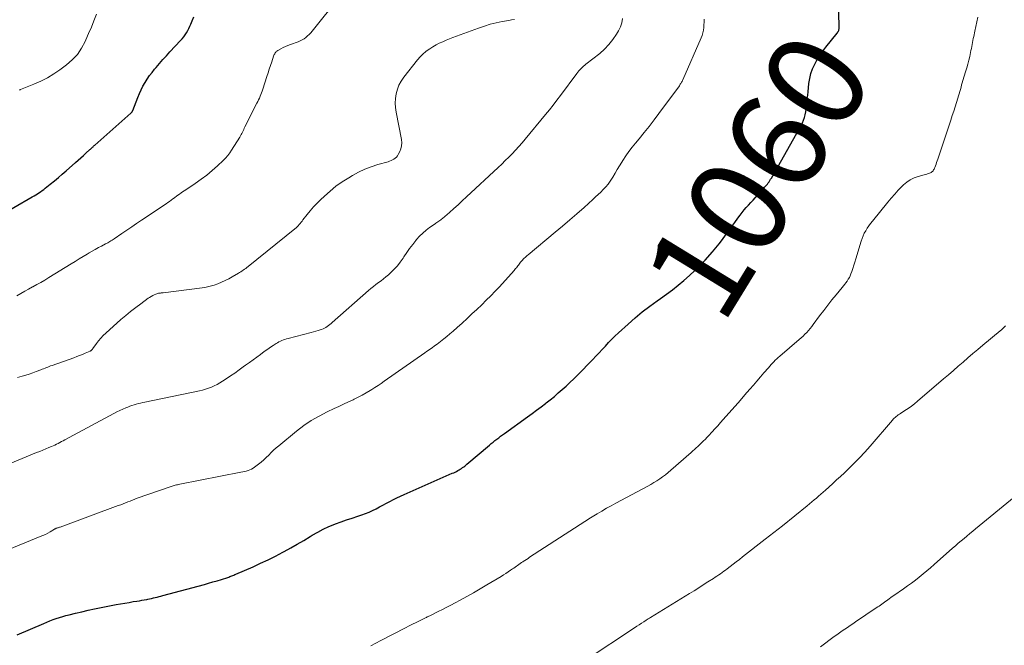
# Model space of a CAD drawing. Units: feet. Extents: x 1960000 to 1965042, y 550000 to 555000.
# Drawn here: x 1960753 to 1960954, y 551745 to 551873 of the extents above; entities that cross this region are included whole.
import ezdxf
from ezdxf.enums import TextEntityAlignment as Align

# ---------------------------------------------------------------- set-up
doc = ezdxf.new("R2010")
doc.units = ezdxf.units.FT
doc.header["$LTSCALE"] = 100
doc.header["$MEASUREMENT"] = 0
for name, color, linetype, lineweight in [('CONTOUR INDEX', 32, 'Continuous', 25), ('CONTOUR INDEX LABEL', 7, 'Continuous', 15), ('CONTOUR INTERMEDIATE', 40, 'Continuous', 15)]:
    doc.layers.add(name, color=color, linetype=linetype, lineweight=lineweight)
doc.styles.add('slant', font='romans.shx', dxfattribs={"oblique": 14.999978})

msp = doc.modelspace()

# ---------------------------------------------------------------- linework, layer by layer
at = {"layer": 'CONTOUR INDEX', "flags": 128}
for points, elevation in [([(1960752.07, 551746.86), (1960757.51, 551749.2), (1960758.14, 551749.47), (1960758.79, 551749.72), (1960759.43, 551749.97), (1960760.08, 551750.2), (1960760.74, 551750.42), (1960761.4, 551750.62), (1960762.07, 551750.8), (1960762.74, 551750.97), (1960764, 551751.27), (1960765.31, 551751.58), (1960766.62, 551751.87), (1960767.93, 551752.15), (1960769.25, 551752.42), (1960772.37, 551753.03), (1960773.24, 551753.2), (1960774.11, 551753.36), (1960774.98, 551753.5), (1960775.86, 551753.65), (1960776.6, 551753.76), (1960777.1, 551753.84), (1960777.6, 551753.93), (1960778.1, 551754.02), (1960778.6, 551754.11), (1960778.81, 551754.15), (1960779.2, 551754.23), (1960779.59, 551754.31), (1960779.98, 551754.4), (1960780.36, 551754.49), (1960780.75, 551754.59), (1960781.13, 551754.69), (1960781.51, 551754.79), (1960781.9, 551754.89), (1960790.41, 551757.19), (1960791.28, 551757.43), (1960792.15, 551757.68), (1960793.02, 551757.94), (1960793.89, 551758.21), (1960795.19, 551758.62), (1960795.4, 551758.69), (1960795.61, 551758.77), (1960795.82, 551758.84), (1960796.02, 551758.92), (1960796.23, 551759.01), (1960796.43, 551759.09), (1960796.63, 551759.18), (1960796.83, 551759.27), (1960800.36, 551760.8), (1960801.91, 551761.5), (1960803.44, 551762.22), (1960804.96, 551762.97), (1960806.46, 551763.76), (1960806.74, 551763.9), (1960808.09, 551764.64), (1960809.43, 551765.4), (1960810.75, 551766.18), (1960812.06, 551766.98), (1960812.48, 551767.24), (1960813.6, 551767.89), (1960814.73, 551768.49), (1960815.9, 551769.02), (1960817.1, 551769.51), (1960817.24, 551769.57), (1960818.38, 551769.98), (1960819.53, 551770.39), (1960820.68, 551770.77), (1960821.83, 551771.15), (1960822.62, 551771.39), (1960823.37, 551771.66), (1960824.12, 551771.95), (1960824.84, 551772.29), (1960825.55, 551772.66), (1960826.26, 551773.04), (1960826.96, 551773.43), (1960827.67, 551773.8), (1960828.38, 551774.18), (1960829.1, 551774.54), (1960829.82, 551774.89), (1960830.54, 551775.23), (1960831.28, 551775.57), (1960841.16, 551779.92), (1960841.44, 551780.05), (1960841.72, 551780.18), (1960842, 551780.32), (1960842.27, 551780.46), (1960842.32, 551780.49), (1960842.56, 551780.63), (1960842.8, 551780.77), (1960843.03, 551780.92), (1960843.26, 551781.08), (1960843.49, 551781.24), (1960843.71, 551781.41), (1960843.92, 551781.59), (1960844.14, 551781.76), (1960848.79, 551785.71), (1960849.15, 551786.01), (1960849.52, 551786.32), (1960849.9, 551786.62), (1960850.28, 551786.91), (1960850.66, 551787.21), (1960851.04, 551787.49), (1960851.43, 551787.78), (1960851.82, 551788.06), (1960856.58, 551791.47), (1960857.51, 551792.15), (1960858.43, 551792.83), (1960859.35, 551793.52), (1960860.26, 551794.23), (1960860.38, 551794.32), (1960861.22, 551794.99), (1960862.05, 551795.67), (1960862.86, 551796.37), (1960863.67, 551797.07), (1960864.46, 551797.79), (1960865.25, 551798.52), (1960866.02, 551799.27), (1960866.78, 551800.02), (1960869.91, 551803.19), (1960870.57, 551803.87), (1960871.22, 551804.56), (1960871.86, 551805.26), (1960872.5, 551805.97), (1960873.13, 551806.67), (1960873.79, 551807.36), (1960874.46, 551808.02), (1960875.15, 551808.67), (1960877.13, 551810.47), (1960878.58, 551811.73), (1960880.05, 551812.95), (1960881.57, 551814.12), (1960883.12, 551815.25), (1960883.79, 551815.71), (1960885.02, 551816.6), (1960886.23, 551817.5), (1960887.42, 551818.44), (1960888.59, 551819.39), (1960889.72, 551820.39), (1960890.83, 551821.41), (1960891.89, 551822.48), (1960892.93, 551823.58), (1960894.41, 551825.23), (1960895.13, 551826.05), (1960895.82, 551826.89), (1960896.49, 551827.76), (1960897.12, 551828.65), (1960897.17, 551828.71), (1960897.77, 551829.57), (1960898.38, 551830.44), (1960899, 551831.29), (1960899.62, 551832.15), (1960900.07, 551832.76), (1960900.48, 551833.3), (1960900.9, 551833.82), (1960901.35, 551834.34), (1960901.8, 551834.84), (1960902.26, 551835.34), (1960902.72, 551835.84), (1960903.18, 551836.34), (1960903.64, 551836.84), (1960905.1, 551838.46), (1960905.29, 551838.68), (1960905.48, 551838.9), (1960905.66, 551839.13), (1960905.84, 551839.37), (1960906.01, 551839.61), (1960906.18, 551839.85), (1960906.33, 551840.1), (1960906.48, 551840.35), (1960912.31, 551850.61), (1960912.58, 551851.13), (1960912.83, 551851.66), (1960913.05, 551852.21), (1960913.24, 551852.76), (1960913.4, 551853.33), (1960913.53, 551853.9), (1960913.62, 551854.48), (1960913.69, 551855.06), (1960913.71, 551855.26), (1960913.78, 551855.95), (1960913.84, 551856.64), (1960913.91, 551857.33), (1960913.99, 551858.02), (1960914.17, 551859.74), (1960914.34, 551860.76), (1960914.58, 551861.76), (1960914.93, 551862.73), (1960915.35, 551863.68), (1960915.85, 551864.6), (1960916.39, 551865.49), (1960916.99, 551866.34), (1960917.62, 551867.17), (1960919.94, 551870.02), (1960919.99, 551870.08), (1960920.03, 551870.14), (1960920.07, 551870.2), (1960920.11, 551870.27), (1960920.19, 551870.43), (1960920.26, 551870.58), (1960920.31, 551870.74), (1960920.33, 551870.9), (1960920.34, 551871.06), (1960920.24, 551877.71)], 1060), ([(1960747.59, 551832.12), (1960755.18, 551836.49), (1960755.53, 551836.69), (1960755.87, 551836.9), (1960756.21, 551837.11), (1960756.55, 551837.33), (1960756.88, 551837.55), (1960757.2, 551837.79), (1960757.52, 551838.03), (1960757.84, 551838.28), (1960758.87, 551839.12), (1960759.69, 551839.8), (1960760.51, 551840.48), (1960761.32, 551841.17), (1960762.12, 551841.87), (1960764.04, 551843.54), (1960764.58, 551844.01), (1960765.11, 551844.49), (1960765.64, 551844.96), (1960766.17, 551845.45), (1960766.97, 551846.18), (1960767.1, 551846.3), (1960767.23, 551846.41), (1960767.35, 551846.53), (1960767.48, 551846.65), (1960767.61, 551846.76), (1960767.73, 551846.87), (1960767.86, 551846.99), (1960767.99, 551847.1), (1960775.37, 551853.67), (1960775.43, 551853.72), (1960775.49, 551853.78), (1960775.54, 551853.85), (1960775.59, 551853.92), (1960775.63, 551853.99), (1960775.67, 551854.06), (1960775.71, 551854.13), (1960775.74, 551854.21), (1960776.78, 551856.88), (1960777.1, 551857.66), (1960777.45, 551858.43), (1960777.84, 551859.17), (1960778.26, 551859.91), (1960778.71, 551860.62), (1960779.18, 551861.32), (1960779.69, 551861.99), (1960780.22, 551862.65), (1960780.51, 551862.99), (1960781.21, 551863.8), (1960781.91, 551864.6), (1960782.63, 551865.39), (1960783.35, 551866.18), (1960785.54, 551868.51), (1960785.87, 551868.89), (1960786.18, 551869.27), (1960786.47, 551869.68), (1960786.74, 551870.1), (1960786.99, 551870.53), (1960787.23, 551870.97), (1960787.44, 551871.42), (1960787.64, 551871.88), (1960787.91, 551872.55), (1960788.27, 551873.33)], 1040)]:
    msp.add_lwpolyline(points, dxfattribs=dict(at, elevation=elevation))
at = {"layer": 'CONTOUR INTERMEDIATE', "flags": 128}
for points, elevation in [([(1960752.03, 551816.24), (1960752.83, 551816.71), (1960753.62, 551817.17), (1960754.43, 551817.62), (1960755.24, 551818.06), (1960755.28, 551818.08), (1960756.11, 551818.54), (1960756.93, 551819), (1960757.75, 551819.48), (1960758.55, 551819.97), (1960763.11, 551822.79), (1960763.93, 551823.29), (1960764.75, 551823.8), (1960765.58, 551824.3), (1960766.41, 551824.79), (1960766.83, 551825.04), (1960767.45, 551825.41), (1960768.08, 551825.76), (1960768.71, 551826.11), (1960769.34, 551826.44), (1960770.17, 551826.87), (1960770.39, 551826.99), (1960770.62, 551827.11), (1960770.84, 551827.24), (1960771.06, 551827.37), (1960771.28, 551827.5), (1960771.5, 551827.63), (1960771.71, 551827.77), (1960771.92, 551827.91), (1960773.52, 551828.99), (1960774.52, 551829.67), (1960775.53, 551830.35), (1960776.54, 551831.03), (1960777.55, 551831.71), (1960782.55, 551835.09), (1960782.91, 551835.34), (1960783.27, 551835.59), (1960783.63, 551835.85), (1960783.98, 551836.11), (1960784.06, 551836.17), (1960784.37, 551836.41), (1960784.68, 551836.64), (1960785, 551836.87), (1960785.31, 551837.09), (1960785.63, 551837.32), (1960785.95, 551837.54), (1960786.27, 551837.76), (1960786.59, 551837.98), (1960788.52, 551839.26), (1960789.72, 551840.1), (1960790.89, 551840.98), (1960792.01, 551841.91), (1960793.11, 551842.89), (1960794.23, 551843.93), (1960794.72, 551844.43), (1960795.18, 551844.95), (1960795.6, 551845.5), (1960795.99, 551846.08), (1960797.64, 551848.75), (1960797.79, 551849), (1960797.94, 551849.25), (1960798.07, 551849.51), (1960798.2, 551849.77), (1960798.33, 551850.03), (1960798.45, 551850.3), (1960798.58, 551850.56), (1960798.71, 551850.82), (1960801.17, 551855.68), (1960801.34, 551856.02), (1960801.5, 551856.37), (1960801.66, 551856.73), (1960801.81, 551857.09), (1960801.96, 551857.45), (1960802.09, 551857.81), (1960802.22, 551858.17), (1960802.35, 551858.54), (1960803.2, 551861.16), (1960803.44, 551861.91), (1960803.69, 551862.67), (1960803.94, 551863.42), (1960804.19, 551864.17), (1960804.58, 551865.33), (1960804.65, 551865.5), (1960804.72, 551865.66), (1960804.8, 551865.82), (1960804.9, 551865.97), (1960805.01, 551866.11), (1960805.13, 551866.24), (1960805.26, 551866.35), (1960805.41, 551866.45), (1960806.05, 551866.8), (1960806.53, 551867.05), (1960807.02, 551867.29), (1960807.52, 551867.5), (1960808.02, 551867.7), (1960809.59, 551868.27), (1960810.02, 551868.45), (1960810.42, 551868.65), (1960810.81, 551868.89), (1960811.18, 551869.16), (1960811.53, 551869.46), (1960811.87, 551869.77), (1960812.18, 551870.1), (1960812.48, 551870.45), (1960817.98, 551877.41)], 1044), ([(1960752.57, 551858.37), (1960752.62, 551858.39), (1960752.68, 551858.42), (1960752.73, 551858.44), (1960752.78, 551858.46), (1960755.52, 551859.56), (1960756.91, 551860.18), (1960758.27, 551860.87), (1960759.56, 551861.66), (1960760.82, 551862.53), (1960762.17, 551863.53), (1960763.35, 551864.56), (1960764.4, 551865.68), (1960765.26, 551866.96), (1960766.01, 551868.33), (1960766.14, 551868.64), (1960766.71, 551869.94), (1960767.27, 551871.25), (1960767.8, 551872.56), (1960768.33, 551873.88)], 1036), ([(1960747.62, 551780.72), (1960756.07, 551784.15), (1960756.69, 551784.4), (1960757.31, 551784.65), (1960757.93, 551784.91), (1960758.55, 551785.17), (1960759.09, 551785.4), (1960759.44, 551785.55), (1960759.79, 551785.71), (1960760.13, 551785.88), (1960760.47, 551786.05), (1960760.8, 551786.22), (1960761.14, 551786.4), (1960761.48, 551786.58), (1960761.81, 551786.76), (1960771.9, 551792.17), (1960772.49, 551792.48), (1960773.09, 551792.78), (1960773.7, 551793.06), (1960774.32, 551793.33), (1960774.71, 551793.49), (1960775.13, 551793.66), (1960775.56, 551793.82), (1960776, 551793.96), (1960776.44, 551794.09), (1960776.89, 551794.2), (1960777.34, 551794.31), (1960777.79, 551794.41), (1960778.23, 551794.51), (1960789.39, 551796.82), (1960790.02, 551796.97), (1960790.64, 551797.14), (1960791.25, 551797.35), (1960791.85, 551797.57), (1960792.44, 551797.83), (1960793.01, 551798.11), (1960793.57, 551798.43), (1960794.12, 551798.76), (1960794.84, 551799.24), (1960795.74, 551799.84), (1960796.63, 551800.45), (1960797.5, 551801.07), (1960798.38, 551801.7), (1960798.85, 551802.05), (1960799.61, 551802.6), (1960800.36, 551803.16), (1960801.12, 551803.71), (1960801.87, 551804.27), (1960802.29, 551804.57), (1960802.84, 551804.97), (1960803.39, 551805.36), (1960803.95, 551805.73), (1960804.52, 551806.1), (1960805.09, 551806.47), (1960805.37, 551806.64), (1960805.67, 551806.8), (1960805.97, 551806.95), (1960806.27, 551807.09), (1960806.58, 551807.21), (1960806.9, 551807.32), (1960807.22, 551807.42), (1960807.54, 551807.51), (1960812.3, 551808.73), (1960812.76, 551808.85), (1960813.22, 551808.99), (1960813.67, 551809.13), (1960814.12, 551809.28), (1960814.41, 551809.39), (1960814.71, 551809.51), (1960815, 551809.64), (1960815.28, 551809.8), (1960815.56, 551809.97), (1960815.83, 551810.17), (1960816.09, 551810.37), (1960816.35, 551810.58), (1960816.6, 551810.79), (1960824.01, 551817.36), (1960824.51, 551817.78), (1960825.01, 551818.19), (1960825.52, 551818.58), (1960826.05, 551818.96), (1960826.57, 551819.34), (1960827.09, 551819.73), (1960827.58, 551820.14), (1960828.07, 551820.56), (1960828.56, 551821.01), (1960829.26, 551821.69), (1960829.91, 551822.4), (1960830.51, 551823.16), (1960831.07, 551823.96), (1960831.26, 551824.25), (1960831.83, 551825.11), (1960832.43, 551825.95), (1960833.06, 551826.78), (1960833.7, 551827.58), (1960833.86, 551827.78), (1960834.47, 551828.45), (1960835.11, 551829.09), (1960835.8, 551829.67), (1960836.52, 551830.21), (1960837.63, 551830.98), (1960837.82, 551831.12), (1960838.01, 551831.25), (1960838.2, 551831.38), (1960838.4, 551831.51), (1960838.59, 551831.64), (1960838.78, 551831.78), (1960838.96, 551831.93), (1960839.14, 551832.07), (1960840.56, 551833.32), (1960841.45, 551834.1), (1960842.33, 551834.88), (1960843.2, 551835.68), (1960844.07, 551836.48), (1960850.54, 551842.52), (1960851.27, 551843.21), (1960851.99, 551843.92), (1960852.7, 551844.63), (1960853.4, 551845.35), (1960854.09, 551846.08), (1960854.77, 551846.83), (1960855.43, 551847.58), (1960856.08, 551848.35), (1960860.23, 551853.34), (1960861.03, 551854.31), (1960861.81, 551855.29), (1960862.57, 551856.28), (1960863.33, 551857.28), (1960866.67, 551861.77), (1960866.87, 551862.04), (1960867.08, 551862.29), (1960867.3, 551862.54), (1960867.53, 551862.78), (1960867.77, 551863.01), (1960868.01, 551863.23), (1960868.26, 551863.45), (1960868.52, 551863.66), (1960871.33, 551865.88), (1960872.31, 551866.75), (1960873.23, 551867.68), (1960874.04, 551868.71), (1960874.78, 551869.79), (1960875.19, 551870.47), (1960875.59, 551871.29), (1960875.88, 551872.13), (1960876.03, 551873.01)], 1052), ([(1960749.38, 551763.91), (1960756.81, 551766.95), (1960757.34, 551767.18), (1960757.86, 551767.42), (1960758.36, 551767.69), (1960758.86, 551767.97), (1960759.73, 551768.48), (1960759.79, 551768.52), (1960759.85, 551768.55), (1960759.91, 551768.58), (1960759.97, 551768.61), (1960760.03, 551768.64), (1960760.09, 551768.66), (1960760.16, 551768.69), (1960760.22, 551768.71), (1960760.35, 551768.74), (1960760.48, 551768.78), (1960760.6, 551768.82), (1960760.73, 551768.86), (1960760.85, 551768.91), (1960772.79, 551773.3), (1960773.28, 551773.49), (1960773.76, 551773.67), (1960774.24, 551773.86), (1960774.73, 551774.06), (1960775.21, 551774.25), (1960775.69, 551774.44), (1960776.18, 551774.62), (1960776.67, 551774.8), (1960783.59, 551777.22), (1960783.8, 551777.3), (1960784.02, 551777.36), (1960784.24, 551777.42), (1960784.46, 551777.48), (1960784.68, 551777.53), (1960784.9, 551777.58), (1960785.13, 551777.62), (1960785.35, 551777.67), (1960797.88, 551780.12), (1960798.25, 551780.2), (1960798.62, 551780.29), (1960798.98, 551780.39), (1960799.35, 551780.5), (1960799.7, 551780.64), (1960800.04, 551780.79), (1960800.36, 551780.98), (1960800.67, 551781.2), (1960801.46, 551781.79), (1960802.01, 551782.22), (1960802.55, 551782.68), (1960803.07, 551783.16), (1960803.57, 551783.65), (1960804.07, 551784.15), (1960804.58, 551784.64), (1960805.1, 551785.11), (1960805.64, 551785.57), (1960809.27, 551788.56), (1960810.75, 551789.68), (1960812.28, 551790.73), (1960813.88, 551791.65), (1960815.54, 551792.49), (1960816.99, 551793.17), (1960817.96, 551793.61), (1960818.92, 551794.06), (1960819.88, 551794.52), (1960820.85, 551794.97), (1960821.06, 551795.08), (1960821.91, 551795.49), (1960822.74, 551795.93), (1960823.56, 551796.4), (1960824.37, 551796.88), (1960824.66, 551797.06), (1960825.31, 551797.48), (1960825.96, 551797.9), (1960826.6, 551798.32), (1960827.23, 551798.76), (1960835.57, 551804.6), (1960835.88, 551804.82), (1960836.2, 551805.04), (1960836.51, 551805.25), (1960836.82, 551805.47), (1960837.13, 551805.69), (1960837.44, 551805.92), (1960837.75, 551806.14), (1960838.05, 551806.38), (1960838.76, 551806.92), (1960839.41, 551807.43), (1960840.05, 551807.95), (1960840.68, 551808.48), (1960841.31, 551809.02), (1960842.13, 551809.75), (1960843.16, 551810.67), (1960844.18, 551811.6), (1960845.19, 551812.54), (1960846.2, 551813.48), (1960847.21, 551814.44), (1960848.12, 551815.33), (1960849.03, 551816.24), (1960849.91, 551817.17), (1960850.79, 551818.11), (1960853.81, 551821.46), (1960853.97, 551821.63), (1960854.12, 551821.81), (1960854.27, 551822), (1960854.42, 551822.18), (1960854.56, 551822.37), (1960854.7, 551822.56), (1960854.85, 551822.75), (1960854.99, 551822.93), (1960855.15, 551823.13), (1960855.32, 551823.34), (1960855.5, 551823.55), (1960855.69, 551823.75), (1960855.88, 551823.94), (1960856.08, 551824.12), (1960856.29, 551824.31), (1960856.49, 551824.49), (1960856.7, 551824.66), (1960862.24, 551829.26), (1960863.73, 551830.52), (1960865.21, 551831.78), (1960866.68, 551833.06), (1960868.14, 551834.36), (1960869.95, 551835.98), (1960870.49, 551836.48), (1960871.03, 551836.98), (1960871.55, 551837.49), (1960872.07, 551838.01), (1960872.57, 551838.55), (1960873.04, 551839.11), (1960873.46, 551839.7), (1960873.86, 551840.31), (1960874.02, 551840.57), (1960874.47, 551841.33), (1960874.93, 551842.09), (1960875.4, 551842.84), (1960875.87, 551843.59), (1960876.1, 551843.97), (1960876.7, 551844.89), (1960877.33, 551845.79), (1960877.99, 551846.67), (1960878.68, 551847.53), (1960879.39, 551848.37), (1960880.44, 551849.65), (1960881.47, 551850.94), (1960882.48, 551852.25), (1960883.47, 551853.57), (1960887.64, 551859.26), (1960887.74, 551859.4), (1960887.84, 551859.55), (1960887.93, 551859.69), (1960888.02, 551859.84), (1960888.11, 551860), (1960888.19, 551860.15), (1960888.26, 551860.31), (1960888.34, 551860.47), (1960892.13, 551869.05), (1960892.32, 551869.56), (1960892.48, 551870.09), (1960892.59, 551870.63), (1960892.65, 551871.18), (1960892.68, 551871.73), (1960892.7, 551872.29), (1960892.69, 551872.85)], 1056), ([(1960752.14, 551799.5), (1960753.11, 551799.79), (1960753.84, 551800.01), (1960754.56, 551800.24), (1960755.27, 551800.49), (1960755.99, 551800.75), (1960756.91, 551801.11), (1960757.2, 551801.22), (1960757.49, 551801.33), (1960757.78, 551801.44), (1960758.06, 551801.56), (1960758.35, 551801.67), (1960758.64, 551801.79), (1960758.93, 551801.89), (1960759.22, 551802), (1960763.69, 551803.59), (1960764.28, 551803.8), (1960764.87, 551804.03), (1960765.45, 551804.26), (1960766.03, 551804.5), (1960767, 551804.92), (1960767.09, 551804.96), (1960767.17, 551805.01), (1960767.25, 551805.07), (1960767.32, 551805.14), (1960767.39, 551805.21), (1960767.45, 551805.28), (1960767.52, 551805.36), (1960767.57, 551805.44), (1960768.3, 551806.46), (1960768.74, 551807.03), (1960769.21, 551807.58), (1960769.7, 551808.11), (1960770.23, 551808.6), (1960773.33, 551811.37), (1960774.31, 551812.22), (1960775.31, 551813.05), (1960776.34, 551813.85), (1960777.38, 551814.63), (1960778.89, 551815.74), (1960779.19, 551815.94), (1960779.5, 551816.13), (1960779.83, 551816.3), (1960780.16, 551816.46), (1960780.49, 551816.61), (1960780.66, 551816.67), (1960780.84, 551816.73), (1960781.02, 551816.77), (1960781.2, 551816.79), (1960781.39, 551816.81), (1960781.57, 551816.84), (1960781.75, 551816.86), (1960781.94, 551816.88), (1960789.97, 551817.9), (1960790.79, 551818.03), (1960791.59, 551818.2), (1960792.38, 551818.44), (1960793.15, 551818.71), (1960793.92, 551819.02), (1960794.67, 551819.37), (1960795.4, 551819.74), (1960796.12, 551820.14), (1960797.36, 551820.86), (1960797.62, 551821.02), (1960797.88, 551821.18), (1960798.13, 551821.34), (1960798.38, 551821.51), (1960798.63, 551821.68), (1960798.88, 551821.86), (1960799.12, 551822.05), (1960799.36, 551822.23), (1960808.94, 551829.99), (1960809.17, 551830.19), (1960809.39, 551830.4), (1960809.61, 551830.61), (1960809.82, 551830.84), (1960810.01, 551831.07), (1960810.21, 551831.3), (1960810.4, 551831.54), (1960810.59, 551831.78), (1960811.45, 551832.9), (1960812.09, 551833.68), (1960812.75, 551834.44), (1960813.44, 551835.17), (1960814.16, 551835.89), (1960814.97, 551836.65), (1960816.14, 551837.69), (1960817.35, 551838.67), (1960818.63, 551839.57), (1960819.95, 551840.41), (1960820.75, 551840.88), (1960821.99, 551841.55), (1960823.26, 551842.15), (1960824.57, 551842.66), (1960825.92, 551843.1), (1960828, 551843.69), (1960828.31, 551843.8), (1960828.62, 551843.92), (1960828.92, 551844.07), (1960829.21, 551844.23), (1960829.48, 551844.43), (1960829.71, 551844.65), (1960829.92, 551844.91), (1960830.09, 551845.19), (1960830.4, 551845.76), (1960830.63, 551846.36), (1960830.79, 551846.96), (1960830.81, 551847.59), (1960830.76, 551848.23), (1960829.66, 551853.84), (1960829.53, 551854.78), (1960829.48, 551855.72), (1960829.53, 551856.66), (1960829.66, 551857.6), (1960829.91, 551858.52), (1960830.24, 551859.39), (1960830.69, 551860.21), (1960831.22, 551860.99), (1960834.04, 551864.55), (1960834.57, 551865.16), (1960835.14, 551865.74), (1960835.77, 551866.26), (1960836.43, 551866.75), (1960836.53, 551866.82), (1960837.17, 551867.22), (1960837.83, 551867.6), (1960838.5, 551867.95), (1960839.19, 551868.27), (1960839.89, 551868.56), (1960840.59, 551868.85), (1960841.3, 551869.13), (1960842.02, 551869.4), (1960846.55, 551871.07), (1960847.74, 551871.47), (1960848.94, 551871.83), (1960850.16, 551872.13), (1960851.39, 551872.38), (1960852.74, 551872.61), (1960853.3, 551872.72), (1960853.87, 551872.83)], 1048), ([(1960824.47, 551744.63), (1960825.49, 551745.15), (1960826.51, 551745.68), (1960831.61, 551748.31), (1960832.31, 551748.67), (1960833.02, 551749.03), (1960833.73, 551749.39), (1960834.44, 551749.74), (1960835.53, 551750.27), (1960835.7, 551750.35), (1960835.87, 551750.43), (1960836.03, 551750.51), (1960836.2, 551750.59), (1960836.37, 551750.67), (1960836.53, 551750.75), (1960836.7, 551750.83), (1960836.86, 551750.91), (1960838.28, 551751.61), (1960839.16, 551752.04), (1960840.03, 551752.49), (1960840.89, 551752.94), (1960841.75, 551753.4), (1960842.79, 551753.96), (1960844.16, 551754.71), (1960845.53, 551755.48), (1960846.88, 551756.26), (1960848.23, 551757.06), (1960851.14, 551758.81), (1960851.63, 551759.12), (1960852.12, 551759.42), (1960852.6, 551759.74), (1960853.07, 551760.06), (1960853.5, 551760.35), (1960853.76, 551760.53), (1960854.02, 551760.71), (1960854.28, 551760.9), (1960854.54, 551761.08), (1960854.8, 551761.27), (1960855.06, 551761.45), (1960855.33, 551761.63), (1960855.59, 551761.8), (1960855.7, 551761.88), (1960856.02, 551762.09), (1960856.35, 551762.3), (1960856.67, 551762.51), (1960856.99, 551762.72), (1960868.3, 551770.04), (1960868.41, 551770.11), (1960868.51, 551770.18), (1960868.62, 551770.25), (1960868.72, 551770.32), (1960868.82, 551770.39), (1960868.93, 551770.46), (1960869.03, 551770.52), (1960869.14, 551770.59), (1960870.81, 551771.62), (1960871.75, 551772.19), (1960872.7, 551772.75), (1960873.67, 551773.29), (1960874.64, 551773.82), (1960881.16, 551777.3), (1960881.79, 551777.65), (1960882.41, 551778.01), (1960883.02, 551778.39), (1960883.62, 551778.79), (1960884.21, 551779.2), (1960884.78, 551779.63), (1960885.34, 551780.08), (1960885.89, 551780.54), (1960890.06, 551784.19), (1960890.41, 551784.5), (1960890.75, 551784.81), (1960891.09, 551785.12), (1960891.43, 551785.43), (1960891.53, 551785.52), (1960891.82, 551785.8), (1960892.11, 551786.07), (1960892.39, 551786.35), (1960892.67, 551786.63), (1960892.83, 551786.79), (1960893.03, 551786.99), (1960893.22, 551787.19), (1960893.42, 551787.4), (1960893.61, 551787.61), (1960894.36, 551788.43), (1960894.93, 551789.05), (1960895.5, 551789.67), (1960896.06, 551790.29), (1960896.62, 551790.92), (1960899.61, 551794.29), (1960899.79, 551794.49), (1960899.96, 551794.68), (1960900.13, 551794.88), (1960900.31, 551795.09), (1960900.48, 551795.29), (1960900.65, 551795.49), (1960900.82, 551795.69), (1960900.99, 551795.89), (1960902.08, 551797.15), (1960902.79, 551797.98), (1960903.51, 551798.81), (1960904.22, 551799.64), (1960904.94, 551800.47), (1960905.87, 551801.54), (1960906.14, 551801.85), (1960906.42, 551802.16), (1960906.7, 551802.46), (1960906.98, 551802.76), (1960907.28, 551803.05), (1960907.58, 551803.34), (1960907.88, 551803.61), (1960908.19, 551803.89), (1960912.19, 551807.32), (1960912.59, 551807.66), (1960912.97, 551808.02), (1960913.34, 551808.38), (1960913.71, 551808.75), (1960914.06, 551809.14), (1960914.4, 551809.53), (1960914.73, 551809.94), (1960915.05, 551810.35), (1960916.36, 551812.14), (1960917.19, 551813.24), (1960918.02, 551814.34), (1960918.88, 551815.41), (1960919.75, 551816.48), (1960920.96, 551817.95), (1960921.23, 551818.28), (1960921.49, 551818.61), (1960921.75, 551818.94), (1960922, 551819.28), (1960922.23, 551819.63), (1960922.44, 551820), (1960922.62, 551820.37), (1960922.78, 551820.76), (1960922.95, 551821.24), (1960923.17, 551821.87), (1960923.39, 551822.51), (1960923.59, 551823.15), (1960923.79, 551823.8), (1960924.85, 551827.41), (1960925.04, 551827.97), (1960925.25, 551828.52), (1960925.51, 551829.05), (1960925.79, 551829.57), (1960926.11, 551830.07), (1960926.44, 551830.56), (1960926.79, 551831.04), (1960927.15, 551831.5), (1960930.29, 551835.4), (1960931, 551836.24), (1960931.72, 551837.07), (1960932.47, 551837.88), (1960933.24, 551838.67), (1960933.52, 551838.95), (1960934.2, 551839.52), (1960934.92, 551840.02), (1960935.72, 551840.39), (1960936.56, 551840.69), (1960937.76, 551841.01), (1960938.04, 551841.08), (1960938.31, 551841.17), (1960938.58, 551841.26), (1960938.85, 551841.36), (1960939.04, 551841.43), (1960939.2, 551841.51), (1960939.35, 551841.61), (1960939.48, 551841.73), (1960939.6, 551841.86), (1960939.7, 551842.02), (1960939.79, 551842.18), (1960939.87, 551842.35), (1960939.94, 551842.52), (1960940.06, 551842.86), (1960940.19, 551843.2), (1960940.31, 551843.55), (1960940.43, 551843.89), (1960940.55, 551844.24), (1960943.23, 551852.24), (1960943.52, 551853.13), (1960943.81, 551854.02), (1960944.09, 551854.92), (1960944.37, 551855.81), (1960944.64, 551856.71), (1960944.78, 551857.16), (1960944.91, 551857.61), (1960945.04, 551858.06), (1960945.17, 551858.51), (1960945.3, 551858.96), (1960945.43, 551859.41), (1960945.57, 551859.86), (1960945.7, 551860.31), (1960946.25, 551862.13), (1960946.48, 551862.91), (1960946.7, 551863.69), (1960946.9, 551864.48), (1960947.08, 551865.27), (1960947.25, 551866.05), (1960947.34, 551866.45), (1960947.43, 551866.86), (1960947.5, 551867.27), (1960947.58, 551867.68), (1960947.65, 551868.09), (1960947.73, 551868.5), (1960947.81, 551868.91), (1960947.9, 551869.32), (1960948.14, 551870.41), (1960948.34, 551871.36), (1960948.54, 551872.32), (1960948.72, 551873.27)], 1064), ([(1960868.57, 551741.71), (1960878.49, 551748.29), (1960878.95, 551748.6), (1960879.42, 551748.9), (1960879.89, 551749.21), (1960880.35, 551749.51), (1960880.85, 551749.83), (1960881.07, 551749.97), (1960881.29, 551750.11), (1960881.51, 551750.25), (1960881.74, 551750.39), (1960889.73, 551755.31), (1960890.67, 551755.89), (1960891.61, 551756.48), (1960892.55, 551757.07), (1960893.48, 551757.67), (1960894.63, 551758.41), (1960894.99, 551758.64), (1960895.34, 551758.88), (1960895.69, 551759.12), (1960896.04, 551759.37), (1960896.39, 551759.61), (1960896.73, 551759.87), (1960897.08, 551760.12), (1960897.42, 551760.38), (1960898.02, 551760.83), (1960898.66, 551761.32), (1960899.3, 551761.81), (1960899.94, 551762.3), (1960900.58, 551762.79), (1960905.24, 551766.41), (1960906.12, 551767.1), (1960907.01, 551767.79), (1960907.88, 551768.49), (1960908.76, 551769.19), (1960913.83, 551773.28), (1960914.3, 551773.67), (1960914.77, 551774.06), (1960915.24, 551774.46), (1960915.7, 551774.86), (1960916.16, 551775.26), (1960916.62, 551775.67), (1960917.08, 551776.07), (1960917.54, 551776.48), (1960918.24, 551777.11), (1960919.04, 551777.83), (1960919.84, 551778.56), (1960920.64, 551779.29), (1960921.43, 551780.03), (1960922.22, 551780.79), (1960923.39, 551781.92), (1960924.53, 551783.09), (1960925.63, 551784.28), (1960926.71, 551785.5), (1960931.25, 551790.78), (1960931.43, 551790.98), (1960931.62, 551791.18), (1960931.83, 551791.36), (1960932.03, 551791.54), (1960932.25, 551791.71), (1960932.47, 551791.88), (1960932.7, 551792.04), (1960932.93, 551792.19), (1960933.82, 551792.76), (1960934.49, 551793.2), (1960935.15, 551793.66), (1960935.79, 551794.16), (1960936.41, 551794.67), (1960941.74, 551799.25), (1960942.74, 551800.11), (1960943.74, 551800.98), (1960944.74, 551801.84), (1960945.73, 551802.7), (1960946.73, 551803.57), (1960947.73, 551804.42), (1960948.74, 551805.27), (1960949.75, 551806.12), (1960953.29, 551809.06), (1960953.59, 551809.32), (1960953.87, 551809.57), (1960954.15, 551809.84), (1960954.43, 551810.11)], 1068), ([(1960916.53, 551744.41), (1960919.33, 551746.48), (1960919.86, 551746.87), (1960920.4, 551747.26), (1960920.95, 551747.64), (1960921.49, 551748.01), (1960922.04, 551748.38), (1960922.59, 551748.76), (1960923.14, 551749.13), (1960923.69, 551749.5), (1960927.96, 551752.36), (1960928.25, 551752.56), (1960928.54, 551752.75), (1960928.82, 551752.95), (1960929.1, 551753.15), (1960929.38, 551753.36), (1960929.66, 551753.56), (1960929.94, 551753.77), (1960930.22, 551753.98), (1960930.29, 551754.02), (1960930.6, 551754.25), (1960930.91, 551754.48), (1960931.22, 551754.7), (1960931.54, 551754.92), (1960933.52, 551756.29), (1960934.34, 551756.87), (1960935.15, 551757.46), (1960935.96, 551758.07), (1960936.75, 551758.68), (1960937.54, 551759.31), (1960938.31, 551759.95), (1960939.08, 551760.6), (1960939.83, 551761.26), (1960943.58, 551764.59), (1960944.15, 551765.1), (1960944.74, 551765.6), (1960945.32, 551766.1), (1960945.92, 551766.59), (1960946.51, 551767.08), (1960947.11, 551767.57), (1960947.7, 551768.05), (1960948.29, 551768.55), (1960956.15, 551775.04)], 1072)]:
    msp.add_lwpolyline(points, dxfattribs=dict(at, elevation=elevation))

# ---------------------------------------------------------------- texts
at = {"layer": 'CONTOUR INDEX LABEL', "style": 'slant', "oblique": 15}
msp.add_text('1060', height=20, rotation=58.5122, dxfattribs=at).set_placement((1960903.67, 551840.88, 1060), align=Align.MIDDLE_CENTER)

doc.saveas('drawing.dxf')
